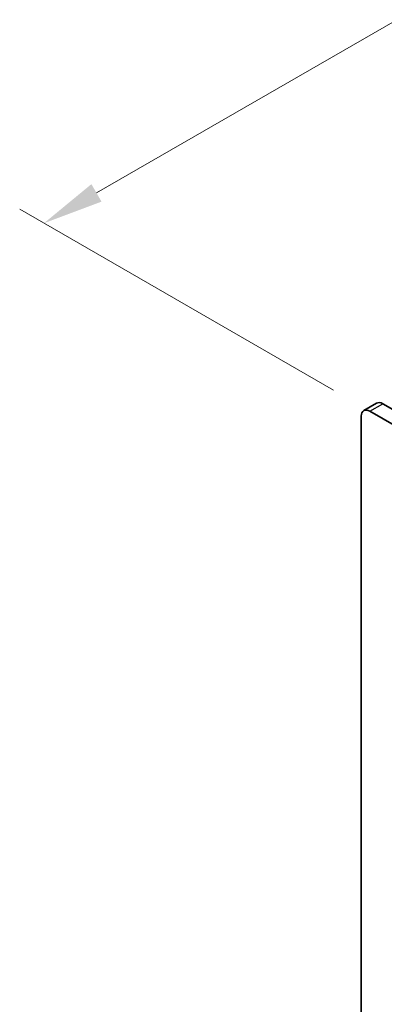
# Model space of a CAD drawing. Units: millimetres. Extents: x 0 to 9424, y 0 to 1686.
# Drawn here: x 136 to 196, y 798 to 960 of the extents above; entities that cross this region are included whole.
import ezdxf

# ---------------------------------------------------------------- set-up
doc = ezdxf.new("R2010")
doc.units = ezdxf.units.MM
doc.header["$LTSCALE"] = 4
doc.layers.get('Defpoints').update_dxf_attribs({"lineweight": 25})
for name, color, linetype, lineweight in [('Dimension (ISO)', 7, 'Continuous', 18), ('Visible (ISO)', 7, 'Continuous', 35), ('Visible Narrow (ISO)', 7, 'Continuous', 25)]:
    doc.layers.add(name, color=color, linetype=linetype, lineweight=lineweight)
doc.styles.add('Note Text (TK)', font='MS PGothic.ttf')
doc.dimstyles.new('Default - Method 1b (TK)', dxfattribs={"dimscale": 4, "dimtxt": 2.5, "dimasz": 2.5, "dimexe": 1, "dimexo": 1.5, "dimgap": 1, "dimtad": 1, "dimtoh": 1, "dimrnd": 1e-08, "dimdsep": 46, "dimtxsty": 'Note Text (TK)', "dimcen": 0.09, "dimdle": 5, "dimclrd": 100, "dimclre": 100, "dimclrt": 7, "dimadec": 1, "dimazin": 1, "dimtfac": 1, "dimtmove": 0, "dimatfit": 3, "dimfxl": 1, "dimtolj": 1, "dimlwd": -1, "dimlwe": -1, "dimarcsym": 0})

# ---------------------------------------------------------------- blocks, each defined once
blk = doc.blocks.new('*D5')
at = {"layer": 'Defpoints', "color": 0}
for p in [(373.62, 1061.42), (427.36, 1030.39), (194.02, 895.67)]:
    blk.add_point(p, dxfattribs=at)
at = {"layer": 'Dimension (ISO)', "color": 100}
for p, q in [((421.36, 1033.85), (369.62, 1063.73)), ((148.94, 931.69), (364.96, 1056.42)), ((188.02, 899.13), (136.28, 929))]:
    blk.add_line(p, q, dxfattribs=at)
for points in [[(364.13, 1057.86), (365.8, 1054.97), (373.62, 1061.42)], [(148.1, 933.14), (149.77, 930.25), (140.28, 926.69)]]:
    blk.add_solid(points, dxfattribs=at)
at = {"layer": 'Dimension (ISO)', "color": 7, "insert": (246.77, 997.51), "char_height": 10, "attachment_point": 4, "rotation": 30, "style": 'Note Text (TK)'}
blk.add_mtext('\\A1;{\\Q-30.000;\\W0.816;\\H0.816x;330}', dxfattribs=at)

msp = doc.modelspace()

# ---------------------------------------------------------------- linework, layer by layer
at = {"layer": 'Visible (ISO)'}
for p, q in [((193.0176, 895.7664), (195.139, 896.9912)), ((194.0176, 895.6674), (353.8238, 803.4032)), ((355.9451, 804.628), (196.139, 896.8921)), ((192.6034, 753.597), (192.6034, 894.8509))]:
    msp.add_line(p, q, dxfattribs=at)
for centre, end_param in [((196.139, 895.2591), 6.28318531), ((194.0176, 894.0344), 7.06858347)]:
    msp.add_ellipse(centre, major_axis=(-1, 1.7321), ratio=0.57735027, start_param=5.49778714, end_param=end_param, dxfattribs=at)
at = {"layer": 'Visible Narrow (ISO)'}
msp.add_line((194.0176, 895.6674), (196.139, 896.8921), dxfattribs=at)

# ---------------------------------------------------------------- dimensions: what is measured, and where the dimension line sits
at = {"layer": 'Dimension (ISO)', "color": 100}
dim = msp.add_linear_dim(base=(373.6228, 1061.4162), p1=(194.0176, 895.6674), p2=(427.3629, 1030.3893), angle=210, text='{\\Q-30.000;\\W0.816;\\H0.816x;<>}', dimstyle='Default - Method 1b (TK)', override={"dimgap": 1, "dimtoh": 0, "dimdec": 2, "dimlfac": 1.224745, "dimtol": 0, "dimlim": 0, "dimtp": 0, "dimtm": 0, "dimtdec": 2, "dimtofl": 0, "dimatfit": 1}, dxfattribs=at)
dim.commit()
dim.dimension.update_dxf_attribs({"geometry": '*D5', "text_midpoint": (256.9501, 994.0552), "dimtype": 160})

doc.saveas('drawing.dxf')
